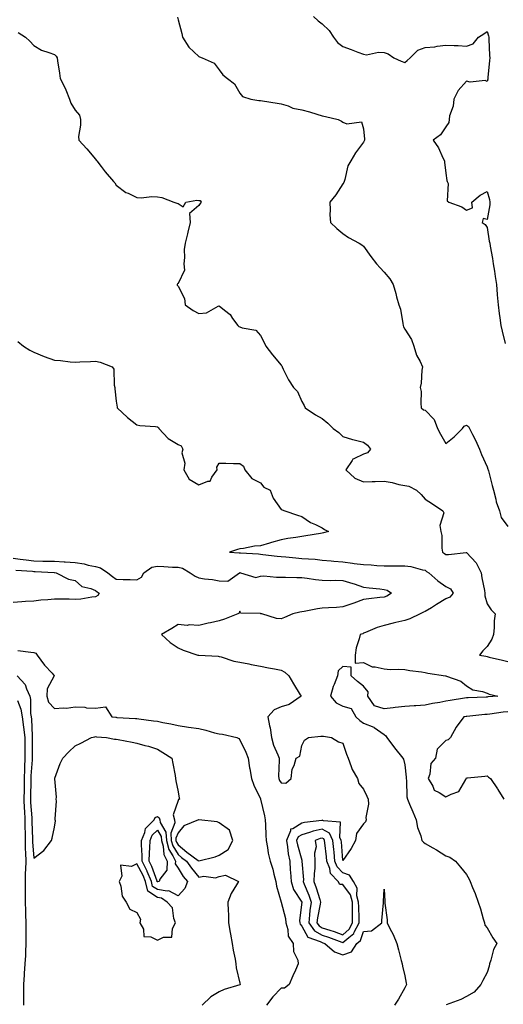
# Model space of a CAD drawing. Units: inches. Extents: x 894563 to 897203, y 7226618 to 7229258.
# Drawn here: x 896211 to 896446, y 7227162 to 7227640 of the extents above; entities that cross this region are included whole.
import ezdxf

# ---------------------------------------------------------------- set-up
doc = ezdxf.new("R2010")
doc.units = ezdxf.units.IN
doc.header["$MEASUREMENT"] = 0
doc.layers.add('Contour_89457226', color=7, linetype='Continuous', true_color=0xe44a1c)

msp = doc.modelspace()

# ---------------------------------------------------------------- linework, layer by layer
at = {"layer": 'Contour_89457226'}
for points in [[(896287.8, 7227641.67, 3294), (896288.05, 7227640.43, 3294), (896289.85, 7227633.73, 3294), (896290.23, 7227631.92, 3294), (896293.31, 7227627.17, 3294), (896298.05, 7227622.58, 3294), (896298.49, 7227622.36, 3294), (896299.67, 7227621.92, 3294), (896305.53, 7227619.4, 3294), (896308.05, 7227616.11, 3294), (896309.78, 7227613.65, 3294), (896312.05, 7227611.92, 3294), (896315.49, 7227609.36, 3294), (896318.05, 7227604.75, 3294), (896319.28, 7227603.15, 3294), (896323.33, 7227601.92, 3294), (896327.31, 7227601.18, 3294), (896328.05, 7227601.16, 3294), (896328.97, 7227601, 3294), (896336.07, 7227599.94, 3294), (896338.05, 7227599.59, 3294), (896341.42, 7227598.55, 3294), (896343.67, 7227597.54, 3294), (896348.05, 7227596.66, 3294), (896351.83, 7227595.7, 3294), (896355.47, 7227594.5, 3294), (896358.05, 7227593.76, 3294), (896359.64, 7227593.51, 3294), (896365.76, 7227591.92, 3294), (896367.35, 7227591.22, 3294), (896368.05, 7227590.67, 3294), (896370.03, 7227589.95, 3294), (896377.04, 7227590.9, 3294), (896378.05, 7227587.51, 3294), (896378.56, 7227582.43, 3294), (896378.47, 7227581.92, 3294), (896378.33, 7227581.63, 3294), (896378.05, 7227580.98, 3294), (896374.19, 7227575.79, 3294), (896371.85, 7227571.92, 3294), (896370.4, 7227569.56, 3294), (896369.03, 7227562.9, 3294), (896368.67, 7227561.92, 3294), (896368.54, 7227561.43, 3294), (896368.05, 7227560.75, 3294), (896364.62, 7227555.34, 3294), (896361.66, 7227551.92, 3294), (896361.88, 7227548.09, 3294), (896361.78, 7227545.65, 3294), (896362.03, 7227541.92, 3294), (896365.12, 7227538.99, 3294), (896368.05, 7227536.59, 3294), (896370.75, 7227534.62, 3294), (896375.93, 7227531.92, 3294), (896377.25, 7227531.12, 3294), (896378.05, 7227530.46, 3294), (896381.55, 7227525.42, 3294), (896384.28, 7227521.92, 3294), (896386.1, 7227519.97, 3294), (896388.05, 7227517.84, 3294), (896390.83, 7227514.69, 3294), (896392.45, 7227511.92, 3294), (896393.67, 7227507.55, 3294), (896394.14, 7227505.83, 3294), (896395.23, 7227501.92, 3294), (896395.96, 7227499.83, 3294), (896397.09, 7227492.88, 3294), (896397.34, 7227491.92, 3294), (896397.5, 7227491.37, 3294), (896398.05, 7227490.18, 3294), (896401.27, 7227485.14, 3294), (896402.42, 7227481.92, 3294), (896403.74, 7227477.62, 3294), (896405.52, 7227474.44, 3294), (896406.68, 7227471.92, 3294), (896406.43, 7227470.3, 3294), (896405.98, 7227463.99, 3294), (896405.59, 7227461.92, 3294), (896405.96, 7227459.83, 3294), (896405.8, 7227454.17, 3294), (896406.07, 7227451.92, 3294), (896407.17, 7227451.04, 3294), (896408.05, 7227450.81, 3294), (896412.41, 7227446.28, 3294), (896413.92, 7227441.92, 3294), (896415.38, 7227439.24, 3294), (896418.05, 7227434.63, 3294), (896422.13, 7227437.84, 3294), (896426.04, 7227441.92, 3294), (896426.85, 7227443.13, 3294), (896428.05, 7227443.48, 3294), (896428.97, 7227442.84, 3294), (896429.51, 7227441.92, 3294), (896430.97, 7227438.99, 3294), (896432.44, 7227436.31, 3294), (896434.28, 7227431.92, 3294), (896435.37, 7227429.24, 3294), (896438.05, 7227423.38, 3294), (896438.41, 7227422.27, 3294), (896438.48, 7227421.92, 3294), (896438.66, 7227421.31, 3294), (896440.45, 7227414.32, 3294), (896441.2, 7227411.92, 3294), (896442.27, 7227407.7, 3294), (896442.43, 7227406.3, 3294), (896444.03, 7227401.92, 3294), (896444.92, 7227398.8, 3294), (896448.05, 7227394.4, 3294)], [(896353.7, 7227641.92, 3295), (896355.99, 7227639.86, 3295), (896358.05, 7227638.36, 3295), (896361.31, 7227635.18, 3295), (896363.55, 7227631.92, 3295), (896365.46, 7227629.33, 3295), (896368.05, 7227627.42, 3295), (896372.11, 7227625.98, 3295), (896375.29, 7227624.67, 3295), (896378.05, 7227623.63, 3295), (896379.57, 7227623.44, 3295), (896385.28, 7227624.69, 3295), (896388.05, 7227624.51, 3295), (896390.01, 7227623.88, 3295), (896392.79, 7227621.92, 3295), (896396.37, 7227620.24, 3295), (896398.05, 7227619.6, 3295), (896399.3, 7227620.67, 3295), (896400.68, 7227621.92, 3295), (896404.35, 7227625.62, 3295), (896408.05, 7227626.91, 3295), (896412.74, 7227627.23, 3295), (896413.73, 7227627.6, 3295), (896418.05, 7227628.12, 3295), (896422.08, 7227627.89, 3295), (896423.98, 7227627.86, 3295), (896428.05, 7227627.58, 3295), (896431.3, 7227628.67, 3295), (896433.82, 7227631.92, 3295), (896436.37, 7227633.6, 3295), (896438.05, 7227634.77, 3295), (896438.76, 7227632.63, 3295), (896438.82, 7227631.92, 3295), (896438.91, 7227631.05, 3295), (896439.26, 7227623.13, 3295), (896439.41, 7227621.92, 3295), (896439.26, 7227620.71, 3295), (896438.45, 7227612.32, 3295), (896438.4, 7227611.92, 3295), (896438.36, 7227611.62, 3295), (896438.05, 7227610.43, 3295), (896437.06, 7227610.92, 3295), (896429.8, 7227610.16, 3295), (896428.05, 7227610.54, 3295), (896423.96, 7227606.01, 3295), (896421.85, 7227601.92, 3295), (896421.56, 7227598.41, 3295), (896419.83, 7227593.71, 3295), (896419.58, 7227591.92, 3295), (896419.41, 7227590.55, 3295), (896418.05, 7227588.46, 3295), (896415.49, 7227584.48, 3295), (896411.82, 7227581.92, 3295), (896414.38, 7227578.25, 3295), (896416.52, 7227573.44, 3295), (896417.31, 7227571.92, 3295), (896417.42, 7227571.3, 3295), (896418.05, 7227565.98, 3295), (896418.49, 7227562.35, 3295), (896418.7, 7227561.92, 3295), (896419.06, 7227560.9, 3295), (896418.63, 7227552.51, 3295), (896419.5, 7227551.92, 3295), (896425.76, 7227549.63, 3295), (896428.05, 7227548.01, 3295), (896430.95, 7227549.03, 3295), (896430.67, 7227551.92, 3295), (896434.7, 7227555.26, 3295), (896438.05, 7227557.02, 3295), (896439.2, 7227553.07, 3295), (896439.4, 7227551.92, 3295), (896439.38, 7227550.59, 3295), (896438.05, 7227543.38, 3295), (896436.05, 7227543.93, 3295), (896435.68, 7227541.92, 3295), (896437.13, 7227541, 3295), (896438.05, 7227539.56, 3295), (896439.05, 7227532.92, 3295), (896439.3, 7227531.92, 3295), (896439.56, 7227530.42, 3295), (896440.6, 7227524.48, 3295), (896441.03, 7227521.92, 3295), (896441.62, 7227518.35, 3295), (896441.92, 7227515.79, 3295), (896442.63, 7227511.92, 3295), (896442.99, 7227506.98, 3295), (896442.99, 7227506.86, 3295), (896443.4, 7227501.92, 3295), (896443.91, 7227497.78, 3295), (896444.26, 7227495.71, 3295), (896444.76, 7227491.92, 3295), (896445.36, 7227489.22, 3295), (896446.82, 7227483.15, 3295)], [(896210.38, 7227634.24, 3293), (896213.99, 7227631.92, 3293), (896216.14, 7227630.02, 3293), (896218.05, 7227627.86, 3293), (896221.85, 7227625.72, 3293), (896225.4, 7227624.57, 3293), (896228.05, 7227623.47, 3293), (896228.92, 7227622.79, 3293), (896229.34, 7227621.92, 3293), (896229.51, 7227620.46, 3293), (896230.54, 7227614.41, 3293), (896230.81, 7227611.92, 3293), (896233.29, 7227607.16, 3293), (896233.54, 7227606.43, 3293), (896235.37, 7227601.92, 3293), (896236.08, 7227599.95, 3293), (896238.05, 7227596.58, 3293), (896240.14, 7227594.01, 3293), (896240.73, 7227591.92, 3293), (896240.74, 7227589.22, 3293), (896239.79, 7227583.66, 3293), (896239.81, 7227581.92, 3293), (896243.84, 7227577.72, 3293), (896248.05, 7227572.72, 3293), (896248.35, 7227572.21, 3293), (896248.65, 7227571.92, 3293), (896250.78, 7227569.19, 3293), (896252.75, 7227566.63, 3293), (896256.78, 7227561.92, 3293), (896257.32, 7227561.2, 3293), (896258.05, 7227560.03, 3293), (896262.71, 7227556.57, 3293), (896263.81, 7227556.16, 3293), (896268.05, 7227554.11, 3293), (896270.07, 7227553.95, 3293), (896275.33, 7227554.63, 3293), (896278.05, 7227554.5, 3293), (896280.16, 7227554.03, 3293), (896286, 7227551.92, 3293), (896287.53, 7227551.41, 3293), (896288.05, 7227551.14, 3293), (896290.48, 7227549.5, 3293), (896291.86, 7227551.92, 3293), (896297.19, 7227552.78, 3293), (896298.05, 7227552.72, 3293), (896298.73, 7227552.6, 3293), (896299.24, 7227551.92, 3293), (896298.8, 7227551.18, 3293), (896298.05, 7227550.26, 3293), (896293.62, 7227546.35, 3293), (896293.95, 7227541.92, 3293), (896292.75, 7227537.21, 3293), (896292.59, 7227536.47, 3293), (896291.5, 7227531.92, 3293), (896291.06, 7227528.91, 3293), (896291.14, 7227525.01, 3293), (896290.8, 7227521.92, 3293), (896291.22, 7227518.76, 3293), (896288.05, 7227512.39, 3293), (896287.85, 7227512.12, 3293), (896287.67, 7227511.92, 3293), (896287.68, 7227511.55, 3293), (896288.05, 7227511, 3293), (896291.24, 7227505.1, 3293), (896291.47, 7227501.92, 3293), (896295.38, 7227499.24, 3293), (896298.05, 7227497.86, 3293), (896301.81, 7227498.15, 3293), (896307.45, 7227501.31, 3293), (896308.05, 7227501.45, 3293), (896310.55, 7227499.42, 3293), (896313.41, 7227497.29, 3293), (896314.55, 7227495.42, 3293), (896317.02, 7227491.92, 3293), (896317.58, 7227491.45, 3293), (896318.05, 7227491.33, 3293), (896319.08, 7227490.9, 3293), (896325.8, 7227489.67, 3293), (896328.05, 7227487.04, 3293), (896329.88, 7227483.76, 3293), (896330.58, 7227481.92, 3293), (896333.83, 7227477.7, 3293), (896338.05, 7227472.68, 3293), (896338.42, 7227472.29, 3293), (896338.56, 7227471.92, 3293), (896339.14, 7227470.83, 3293), (896341.66, 7227465.53, 3293), (896344.12, 7227461.92, 3293), (896346.08, 7227459.95, 3293), (896348.05, 7227455.05, 3293), (896349.28, 7227453.15, 3293), (896349.73, 7227451.92, 3293), (896354.72, 7227448.58, 3293), (896358.05, 7227446.76, 3293), (896360.7, 7227444.58, 3293), (896363.4, 7227441.92, 3293), (896366.14, 7227440.01, 3293), (896368.05, 7227438.07, 3293), (896372.67, 7227436.53, 3293), (896373.54, 7227436.43, 3293), (896378.05, 7227435.32, 3293), (896379.92, 7227433.8, 3293), (896381.5, 7227431.92, 3293), (896379.91, 7227430.06, 3293), (896378.05, 7227429.46, 3293), (896373.33, 7227427.19, 3293), (896372.84, 7227427.13, 3293), (896372.51, 7227426.37, 3293), (896369.43, 7227421.92, 3293), (896373.9, 7227417.78, 3293), (896378.05, 7227415.98, 3293), (896382.29, 7227416.16, 3293), (896383.76, 7227416.22, 3293), (896388.05, 7227416.39, 3293), (896391.92, 7227415.79, 3293), (896395.18, 7227414.79, 3293), (896398.05, 7227414.21, 3293), (896400.05, 7227413.91, 3293), (896403.78, 7227411.92, 3293), (896405.99, 7227409.85, 3293), (896408.05, 7227407.58, 3293), (896411.46, 7227405.32, 3293), (896416.62, 7227401.92, 3293), (896417.05, 7227400.92, 3293), (896415.14, 7227394.83, 3293), (896415.53, 7227391.92, 3293), (896416.07, 7227389.93, 3293), (896416.08, 7227383.89, 3293), (896416.42, 7227381.92, 3293), (896417.32, 7227381.2, 3293), (896418.05, 7227380.71, 3293), (896419.25, 7227380.73, 3293), (896427.92, 7227381.8, 3293), (896428.05, 7227381.8, 3293), (896432.77, 7227376.65, 3293), (896435.13, 7227371.92, 3293), (896435.53, 7227369.4, 3293), (896436.75, 7227363.23, 3293), (896436.97, 7227361.92, 3293), (896436.88, 7227360.75, 3293), (896438.05, 7227356.84, 3293), (896440, 7227353.87, 3293), (896441.92, 7227351.92, 3293), (896441.46, 7227348.5, 3293), (896441.49, 7227345.36, 3293), (896441.13, 7227341.92, 3293), (896440.29, 7227339.67, 3293), (896438.05, 7227336.08, 3293), (896435.99, 7227333.97, 3293), (896434.3, 7227331.92, 3293), (896437.44, 7227331.31, 3293), (896438.05, 7227331.18, 3293), (896439.01, 7227330.96, 3293), (896445.56, 7227329.44, 3293), (896448.05, 7227328.81, 3293)], [(896210.35, 7227484.22, 3292), (896212.96, 7227481.92, 3292), (896216.07, 7227479.95, 3292), (896218.05, 7227479.03, 3292), (896223.04, 7227476.9, 3292), (896223.07, 7227476.9, 3292), (896228.05, 7227475.05, 3292), (896231.06, 7227474.93, 3292), (896235.67, 7227474.3, 3292), (896238.05, 7227474.19, 3292), (896240.43, 7227474.3, 3292), (896245.48, 7227474.5, 3292), (896248.05, 7227474.63, 3292), (896250.23, 7227474.09, 3292), (896256.14, 7227471.92, 3292), (896256.83, 7227470.71, 3292), (896257.03, 7227462.94, 3292), (896257.32, 7227461.92, 3292), (896257.32, 7227461.2, 3292), (896258.05, 7227455.22, 3292), (896258.44, 7227452.31, 3292), (896258.48, 7227451.92, 3292), (896263.46, 7227447.33, 3292), (896268.05, 7227443.74, 3292), (896269.52, 7227443.38, 3292), (896277.1, 7227442.88, 3292), (896278.05, 7227442.7, 3292), (896278.51, 7227442.39, 3292), (896278.71, 7227441.92, 3292), (896283.19, 7227437.06, 3292), (896288.05, 7227434.24, 3292), (896289.59, 7227433.46, 3292), (896290.32, 7227431.92, 3292), (896289.8, 7227430.16, 3292), (896291.27, 7227425.14, 3292), (896290.91, 7227421.92, 3292), (896293.4, 7227417.27, 3292), (896298.05, 7227414.65, 3292), (896302.56, 7227416.43, 3292), (896303.59, 7227416.37, 3292), (896304.36, 7227418.23, 3292), (896307.01, 7227421.92, 3292), (896306.89, 7227423.09, 3292), (896308.05, 7227425.12, 3292), (896311.19, 7227425.06, 3292), (896315.01, 7227424.97, 3292), (896318.05, 7227424.89, 3292), (896319.81, 7227423.68, 3292), (896320.53, 7227421.92, 3292), (896323.85, 7227417.72, 3292), (896328.05, 7227415.63, 3292), (896329.65, 7227413.52, 3292), (896332.83, 7227411.92, 3292), (896334.25, 7227408.11, 3292), (896338.05, 7227402.53, 3292), (896338.51, 7227402.37, 3292), (896339.86, 7227401.92, 3292), (896345.99, 7227399.87, 3292), (896348.05, 7227399.17, 3292), (896352.36, 7227396.22, 3292), (896354.69, 7227395.28, 3292), (896358.05, 7227393.64, 3292), (896359.04, 7227392.92, 3292), (896361.14, 7227391.92, 3292), (896358.64, 7227391.33, 3292), (896358.05, 7227391.1, 3292), (896357.1, 7227390.96, 3292), (896350.14, 7227389.83, 3292), (896348.05, 7227389.56, 3292), (896345.15, 7227389.01, 3292), (896341.4, 7227388.56, 3292), (896338.05, 7227387.84, 3292), (896333.34, 7227386.63, 3292), (896332.43, 7227386.3, 3292), (896328.05, 7227384.97, 3292), (896325.13, 7227384.83, 3292), (896319.8, 7227383.66, 3292), (896318.05, 7227383.56, 3292), (896316.84, 7227383.13, 3292), (896313.05, 7227381.92, 3292), (896317.65, 7227381.53, 3292), (896318.05, 7227381.57, 3292), (896318.43, 7227381.53, 3292), (896327.16, 7227381.04, 3292), (896328.05, 7227380.94, 3292), (896329.15, 7227380.83, 3292), (896336.07, 7227379.93, 3292), (896338.05, 7227379.73, 3292), (896340.4, 7227379.58, 3292), (896345.2, 7227379.07, 3292), (896348.05, 7227378.89, 3292), (896351.39, 7227378.58, 3292), (896354.56, 7227378.42, 3292), (896358.05, 7227378.07, 3292), (896362.28, 7227377.7, 3292), (896363.58, 7227377.45, 3292), (896368.05, 7227377.13, 3292), (896372.75, 7227376.63, 3292), (896373.52, 7227376.45, 3292), (896378.05, 7227375.85, 3292), (896381.83, 7227375.71, 3292), (896384.55, 7227375.42, 3292), (896388.05, 7227375.26, 3292), (896391.45, 7227375.32, 3292), (896394.79, 7227375.18, 3292), (896398.05, 7227375.26, 3292), (896400.98, 7227374.85, 3292), (896406.66, 7227373.31, 3292), (896408.05, 7227373.07, 3292), (896408.69, 7227372.56, 3292), (896409.71, 7227371.92, 3292), (896414.19, 7227368.05, 3292), (896418.05, 7227365.2, 3292), (896420.22, 7227364.09, 3292), (896421.64, 7227361.92, 3292), (896419.9, 7227360.06, 3292), (896418.05, 7227359.15, 3292), (896413.5, 7227356.47, 3292), (896411.02, 7227354.89, 3292), (896408.05, 7227353.03, 3292), (896407.24, 7227352.72, 3292), (896405.55, 7227351.92, 3292), (896400.51, 7227349.46, 3292), (896398.05, 7227348.66, 3292), (896393.81, 7227347.68, 3292), (896392.5, 7227347.47, 3292), (896388.05, 7227346.24, 3292), (896384.7, 7227345.28, 3292), (896378.94, 7227342.82, 3292), (896378.05, 7227342.49, 3292), (896377.68, 7227342.29, 3292), (896376.42, 7227341.92, 3292), (896375.97, 7227339.83, 3292), (896374.56, 7227335.42, 3292), (896373.99, 7227331.92, 3292), (896374.07, 7227327.94, 3292), (896378.05, 7227328.25, 3292), (896382.29, 7227326.16, 3292), (896383.75, 7227326.22, 3292), (896388.05, 7227325.22, 3292), (896390.97, 7227324.85, 3292), (896394.82, 7227325.14, 3292), (896398.05, 7227324.87, 3292), (896400.54, 7227324.4, 3292), (896406.26, 7227323.72, 3292), (896408.05, 7227323.42, 3292), (896409.3, 7227323.17, 3292), (896417.78, 7227321.92, 3292), (896417.98, 7227321.84, 3292), (896418.05, 7227321.82, 3292), (896418.26, 7227321.71, 3292), (896425.29, 7227319.17, 3292), (896428.05, 7227316.96, 3292), (896431.17, 7227315.05, 3292), (896435.77, 7227314.21, 3292), (896438.05, 7227313.38, 3292), (896439.04, 7227312.92, 3292), (896443.21, 7227311.92, 3292), (896438.38, 7227311.59, 3292), (896438.05, 7227311.55, 3292), (896437.66, 7227311.53, 3292), (896428.77, 7227311.2, 3292), (896428.05, 7227311.16, 3292), (896427.13, 7227311, 3292), (896420.16, 7227309.81, 3292), (896418.05, 7227309.46, 3292), (896415.02, 7227308.89, 3292), (896411.51, 7227308.46, 3292), (896408.05, 7227307.66, 3292), (896403.48, 7227307.35, 3292), (896402.65, 7227307.31, 3292), (896398.05, 7227306.98, 3292), (896393.47, 7227306.51, 3292), (896392.45, 7227306.31, 3292), (896388.05, 7227305.79, 3292), (896383.4, 7227307.27, 3292), (896380.11, 7227311.92, 3292), (896380.27, 7227314.15, 3292), (896378.05, 7227316.86, 3292), (896375.21, 7227319.09, 3292), (896372.07, 7227321.92, 3292), (896372.14, 7227326, 3292), (896368.05, 7227326.33, 3292), (896365.77, 7227324.21, 3292), (896365.44, 7227321.92, 3292), (896363.77, 7227317.64, 3292), (896363.28, 7227316.69, 3292), (896362.09, 7227311.92, 3292), (896364.85, 7227308.72, 3292), (896368.05, 7227307.13, 3292), (896372.14, 7227306, 3292), (896374.31, 7227301.92, 3292), (896376.34, 7227300.2, 3292), (896378.05, 7227298.85, 3292), (896383.03, 7227296.9, 3292), (896383.2, 7227296.76, 3292), (896388.05, 7227293.29, 3292), (896388.83, 7227292.7, 3292), (896389.33, 7227291.92, 3292), (896393.06, 7227286.94, 3292), (896393.16, 7227286.8, 3292), (896397.15, 7227281.92, 3292), (896397.43, 7227281.3, 3292), (896398.05, 7227278.68, 3292), (896398.78, 7227272.64, 3292), (896398.78, 7227271.92, 3292), (896398.94, 7227271.02, 3292), (896399.14, 7227263.01, 3292), (896399.43, 7227261.92, 3292), (896400.44, 7227259.52, 3292), (896401.98, 7227255.85, 3292), (896403.67, 7227251.92, 3292), (896404.29, 7227248.17, 3292), (896405.89, 7227244.09, 3292), (896406.42, 7227241.92, 3292), (896407.15, 7227241.02, 3292), (896408.05, 7227240.4, 3292), (896411.64, 7227238.33, 3292), (896413.44, 7227237.31, 3292), (896418.05, 7227234.46, 3292), (896419.94, 7227233.81, 3292), (896422.77, 7227231.92, 3292), (896425.11, 7227228.99, 3292), (896428.05, 7227225.3, 3292), (896429.27, 7227223.13, 3292), (896429.77, 7227221.92, 3292), (896430.95, 7227219.03, 3292), (896432.26, 7227216.12, 3292), (896433.72, 7227211.92, 3292), (896434.85, 7227208.72, 3292), (896436.17, 7227203.81, 3292), (896436.75, 7227201.92, 3292), (896436.98, 7227200.85, 3292), (896438.05, 7227199.48, 3292), (896440.81, 7227194.67, 3292), (896442.73, 7227191.92, 3292), (896441.06, 7227188.91, 3292), (896439.84, 7227183.72, 3292), (896439.19, 7227181.92, 3292), (896439.07, 7227180.9, 3292), (896438.05, 7227177.76, 3292), (896436.04, 7227173.93, 3292), (896435.02, 7227171.92, 3292), (896431.73, 7227168.25, 3292), (896428.05, 7227166.18, 3292), (896425.32, 7227164.65, 3292), (896418.23, 7227162.1, 3292)], [(896208.05, 7227378.93, 3291), (896211.41, 7227378.56, 3291), (896214.27, 7227378.13, 3291), (896218.05, 7227377.74, 3291), (896222.36, 7227377.6, 3291), (896223.73, 7227377.6, 3291), (896228.05, 7227377.45, 3291), (896232.79, 7227377.17, 3291), (896233.29, 7227377.15, 3291), (896238.05, 7227376.86, 3291), (896242.41, 7227376.28, 3291), (896244.39, 7227375.57, 3291), (896248.05, 7227374.85, 3291), (896250.33, 7227374.21, 3291), (896253.98, 7227371.92, 3291), (896256.27, 7227370.14, 3291), (896258.05, 7227368.76, 3291), (896261.35, 7227368.62, 3291), (896264.77, 7227368.64, 3291), (896268.05, 7227368.48, 3291), (896270.27, 7227369.69, 3291), (896271.47, 7227371.92, 3291), (896275.39, 7227374.58, 3291), (896278.05, 7227375.06, 3291), (896281.11, 7227374.99, 3291), (896285.32, 7227374.65, 3291), (896288.05, 7227374.58, 3291), (896290.19, 7227374.05, 3291), (896293.97, 7227371.92, 3291), (896296.3, 7227370.18, 3291), (896298.05, 7227369.5, 3291), (896300.96, 7227369.01, 3291), (896304.74, 7227368.62, 3291), (896308.05, 7227367.97, 3291), (896312.24, 7227367.74, 3291), (896317.89, 7227371.92, 3291), (896318, 7227371.96, 3291), (896318.05, 7227371.98, 3291), (896318.1, 7227371.96, 3291), (896318.43, 7227371.92, 3291), (896325.77, 7227369.63, 3291), (896328.05, 7227370.3, 3291), (896329.63, 7227370.34, 3291), (896335.89, 7227369.77, 3291), (896338.05, 7227369.79, 3291), (896340.22, 7227369.75, 3291), (896345.76, 7227369.63, 3291), (896348.05, 7227369.58, 3291), (896350.74, 7227369.22, 3291), (896354.78, 7227368.64, 3291), (896358.05, 7227368.25, 3291), (896361.79, 7227368.17, 3291), (896364.4, 7227368.27, 3291), (896368.05, 7227368.21, 3291), (896372.87, 7227366.74, 3291), (896373.47, 7227366.51, 3291), (896378.05, 7227364.91, 3291), (896380.73, 7227364.6, 3291), (896385.96, 7227364.01, 3291), (896388.05, 7227363.78, 3291), (896389.5, 7227363.37, 3291), (896391.67, 7227361.92, 3291), (896389.45, 7227360.51, 3291), (896388.05, 7227360.08, 3291), (896385.99, 7227359.87, 3291), (896380.7, 7227359.26, 3291), (896378.05, 7227358.97, 3291), (896373.31, 7227357.17, 3291), (896372.94, 7227357.04, 3291), (896368.05, 7227355.3, 3291), (896364.89, 7227355.08, 3291), (896361, 7227354.87, 3291), (896358.05, 7227354.67, 3291), (896355.65, 7227354.32, 3291), (896349.23, 7227353.09, 3291), (896348.05, 7227352.92, 3291), (896347.18, 7227352.8, 3291), (896343.79, 7227351.92, 3291), (896339.72, 7227350.24, 3291), (896338.05, 7227349.58, 3291), (896335.83, 7227349.69, 3291), (896328.66, 7227351.92, 3291), (896328.14, 7227352.02, 3291), (896328.05, 7227352.04, 3291), (896327.85, 7227352.12, 3291), (896318.32, 7227352.19, 3291), (896318.05, 7227353.17, 3291), (896317.75, 7227352.23, 3291), (896317.03, 7227351.92, 3291), (896310.57, 7227349.4, 3291), (896308.05, 7227348.54, 3291), (896303.73, 7227347.6, 3291), (896302.59, 7227347.37, 3291), (896298.05, 7227346.33, 3291), (896293.42, 7227346.55, 3291), (896292.44, 7227346.31, 3291), (896288.05, 7227346.71, 3291), (896285.09, 7227344.89, 3291), (896279.98, 7227341.92, 3291), (896284.16, 7227338.03, 3291), (896288.05, 7227335.36, 3291), (896290.45, 7227334.32, 3291), (896297.71, 7227331.92, 3291), (896298.03, 7227331.9, 3291), (896298.07, 7227331.9, 3291), (896307.45, 7227331.31, 3291), (896308.05, 7227331.28, 3291), (896308.91, 7227331.06, 3291), (896315.16, 7227329.03, 3291), (896318.05, 7227328.46, 3291), (896322.33, 7227327.64, 3291), (896323.54, 7227327.41, 3291), (896328.05, 7227326.53, 3291), (896331.9, 7227325.77, 3291), (896334.79, 7227325.18, 3291), (896338.05, 7227324.54, 3291), (896339.83, 7227323.7, 3291), (896341.87, 7227321.92, 3291), (896344.02, 7227317.9, 3291), (896347.32, 7227312.64, 3291), (896347.76, 7227311.92, 3291), (896342.01, 7227307.96, 3291), (896338.05, 7227306.72, 3291), (896334.72, 7227305.26, 3291), (896331.55, 7227301.92, 3291), (896332.42, 7227297.55, 3291), (896332.78, 7227296.65, 3291), (896333.34, 7227291.92, 3291), (896334.38, 7227288.25, 3291), (896336.47, 7227283.5, 3291), (896337.04, 7227281.92, 3291), (896337.09, 7227280.96, 3291), (896336.84, 7227273.13, 3291), (896336.9, 7227271.92, 3291), (896337.21, 7227271.08, 3291), (896338.05, 7227269.83, 3291), (896340.31, 7227269.65, 3291), (896342.91, 7227271.92, 3291), (896343.5, 7227276.47, 3291), (896344.45, 7227278.33, 3291), (896345.4, 7227281.92, 3291), (896347.18, 7227282.8, 3291), (896348.05, 7227288.07, 3291), (896349.42, 7227290.55, 3291), (896351.29, 7227291.92, 3291), (896357.39, 7227292.58, 3291), (896358.05, 7227292.56, 3291), (896358.6, 7227292.47, 3291), (896362.46, 7227291.92, 3291), (896365.9, 7227289.77, 3291), (896368.05, 7227289.07, 3291), (896369.87, 7227283.74, 3291), (896370.53, 7227281.92, 3291), (896372.09, 7227277.88, 3291), (896372.49, 7227276.37, 3291), (896375.07, 7227271.92, 3291), (896375.77, 7227269.63, 3291), (896378.05, 7227266.76, 3291), (896379.61, 7227263.48, 3291), (896380.28, 7227261.92, 3291), (896380.45, 7227259.52, 3291), (896379.23, 7227253.11, 3291), (896379.39, 7227251.92, 3291), (896378.98, 7227250.98, 3291), (896378.05, 7227249.93, 3291), (896374.72, 7227245.24, 3291), (896374.16, 7227241.92, 3291), (896372.03, 7227237.94, 3291), (896368.05, 7227232.17, 3291), (896367.35, 7227241.22, 3291), (896367.28, 7227241.92, 3291), (896366.61, 7227243.37, 3291), (896366.87, 7227250.75, 3291), (896358.56, 7227251.41, 3291), (896358.05, 7227251.69, 3291), (896357.76, 7227251.63, 3291), (896349.36, 7227250.61, 3291), (896348.05, 7227250.22, 3291), (896343.69, 7227247.56, 3291), (896342.63, 7227247.35, 3291), (896342.66, 7227246.53, 3291), (896340.65, 7227241.92, 3291), (896341.19, 7227238.78, 3291), (896341.51, 7227235.38, 3291), (896342.23, 7227231.92, 3291), (896342.53, 7227227.43, 3291), (896342.59, 7227226.45, 3291), (896342.91, 7227221.92, 3291), (896344.15, 7227218.01, 3291), (896348.04, 7227211.94, 3291), (896348.05, 7227211.92, 3291), (896347, 7227202.97, 3291), (896347.07, 7227201.92, 3291), (896347.3, 7227201.18, 3291), (896348.05, 7227200.26, 3291), (896351.05, 7227194.93, 3291), (896357.07, 7227192.9, 3291), (896358.05, 7227192.35, 3291), (896358.37, 7227192.23, 3291), (896359.21, 7227191.92, 3291), (896364.02, 7227187.9, 3291), (896368.05, 7227186.43, 3291), (896372.16, 7227187.82, 3291), (896374.85, 7227191.92, 3291), (896376.64, 7227193.33, 3291), (896378.05, 7227197.66, 3291), (896381.99, 7227197.97, 3291), (896386.95, 7227201.92, 3291), (896386.87, 7227203.09, 3291), (896387.73, 7227211.61, 3291), (896387.7, 7227211.92, 3291), (896387.73, 7227212.23, 3291), (896388.05, 7227218.17, 3291), (896388.48, 7227212.35, 3291), (896388.48, 7227211.92, 3291), (896388.47, 7227211.51, 3291), (896389.51, 7227203.38, 3291), (896389.49, 7227201.92, 3291), (896390.87, 7227199.11, 3291), (896392.37, 7227196.24, 3291), (896394.21, 7227191.92, 3291), (896394.99, 7227188.85, 3291), (896396.33, 7227183.64, 3291), (896396.78, 7227181.92, 3291), (896397.02, 7227180.88, 3291), (896398.05, 7227176.12, 3291), (896398.77, 7227172.64, 3291), (896398.91, 7227171.92, 3291), (896398.61, 7227171.37, 3291), (896398.05, 7227170.26, 3291), (896395.06, 7227164.91, 3291), (896393.16, 7227161.92, 3291)], [(896209.3, 7227373.17, 3290), (896217.36, 7227372.6, 3290), (896218.05, 7227372.55, 3290), (896218.65, 7227372.53, 3290), (896227.98, 7227372, 3290), (896228.05, 7227372, 3290), (896228.12, 7227371.98, 3290), (896228.91, 7227371.92, 3290), (896234.87, 7227368.74, 3290), (896238.05, 7227368.07, 3290), (896241.3, 7227365.18, 3290), (896245.77, 7227364.21, 3290), (896248.05, 7227363.23, 3290), (896248.79, 7227362.66, 3290), (896249.74, 7227361.92, 3290), (896249.11, 7227360.87, 3290), (896248.05, 7227360.22, 3290), (896246.19, 7227360.06, 3290), (896240.89, 7227359.07, 3290), (896238.05, 7227358.87, 3290), (896235.13, 7227358.99, 3290), (896230.96, 7227359.01, 3290), (896228.05, 7227359.13, 3290), (896224.91, 7227358.78, 3290), (896221.38, 7227358.58, 3290), (896218.05, 7227358.17, 3290), (896214.01, 7227357.88, 3290), (896212.27, 7227357.7, 3290), (896208.05, 7227357.43, 3290)], [(896210.27, 7227334.15, 3290), (896216.63, 7227333.35, 3290), (896218.05, 7227333.19, 3290), (896218.94, 7227332.8, 3290), (896219.67, 7227331.92, 3290), (896223.22, 7227327.1, 3290), (896226.89, 7227323.09, 3290), (896227.94, 7227321.92, 3290), (896227.93, 7227321.8, 3290), (896224.46, 7227315.51, 3290), (896224.34, 7227311.92, 3290), (896225.21, 7227309.09, 3290), (896228.05, 7227305.94, 3290), (896232.47, 7227306.35, 3290), (896233.85, 7227306.12, 3290), (896238.05, 7227306.78, 3290), (896242.77, 7227306.65, 3290), (896243.62, 7227306.35, 3290), (896248.05, 7227306.08, 3290), (896252.84, 7227306.71, 3290), (896255.93, 7227301.92, 3290), (896257.83, 7227301.71, 3290), (896258.05, 7227301.69, 3290), (896258.3, 7227301.67, 3290), (896267.33, 7227301.2, 3290), (896268.05, 7227301.14, 3290), (896268.93, 7227301.04, 3290), (896276.18, 7227300.06, 3290), (896278.05, 7227299.85, 3290), (896280.71, 7227299.26, 3290), (896284.61, 7227298.48, 3290), (896288.05, 7227297.7, 3290), (896293.05, 7227296.92, 3290), (896298.05, 7227296.22, 3290), (896301.59, 7227295.46, 3290), (896305.79, 7227294.19, 3290), (896308.05, 7227293.62, 3290), (896309.6, 7227293.46, 3290), (896316.63, 7227291.92, 3290), (896317.47, 7227291.33, 3290), (896318.05, 7227290.75, 3290), (896320.87, 7227284.73, 3290), (896322.03, 7227281.92, 3290), (896322.78, 7227277.19, 3290), (896322.82, 7227276.69, 3290), (896323.7, 7227271.92, 3290), (896324.8, 7227268.68, 3290), (896328.05, 7227262.04, 3290), (896328.07, 7227261.94, 3290), (896328.09, 7227261.92, 3290), (896328.1, 7227261.88, 3290), (896330.01, 7227253.87, 3290), (896330.35, 7227251.92, 3290), (896330.46, 7227249.52, 3290), (896330.62, 7227244.48, 3290), (896330.73, 7227241.92, 3290), (896331.4, 7227238.56, 3290), (896331.8, 7227235.67, 3290), (896332.67, 7227231.92, 3290), (896334.11, 7227227.97, 3290), (896334.47, 7227225.49, 3290), (896335.42, 7227221.92, 3290), (896335.87, 7227219.75, 3290), (896338.05, 7227211.92, 3290), (896340.15, 7227204.03, 3290), (896340.29, 7227201.92, 3290), (896341.32, 7227198.66, 3290), (896341.48, 7227195.36, 3290), (896343.95, 7227191.92, 3290), (896344.15, 7227188.01, 3290), (896346.15, 7227183.83, 3290), (896346.37, 7227181.92, 3290), (896345, 7227178.87, 3290), (896343.79, 7227176.18, 3290), (896341.9, 7227171.92, 3290), (896339.75, 7227170.22, 3290), (896338.05, 7227170.22, 3290), (896334.06, 7227165.9, 3290), (896330.99, 7227161.92, 3290)], [(896209.93, 7227321.92, 3289), (896213.81, 7227317.68, 3289), (896214.45, 7227315.51, 3289), (896216.13, 7227311.92, 3289), (896216.51, 7227310.38, 3289), (896216.46, 7227303.5, 3289), (896216.72, 7227301.92, 3289), (896216.88, 7227300.75, 3289), (896217.21, 7227292.76, 3289), (896217.3, 7227291.92, 3289), (896217.3, 7227291.18, 3289), (896217.22, 7227282.76, 3289), (896217.21, 7227281.92, 3289), (896217.2, 7227281.08, 3289), (896216.66, 7227273.31, 3289), (896216.64, 7227271.92, 3289), (896216.6, 7227270.47, 3289), (896216.42, 7227263.54, 3289), (896216.38, 7227261.92, 3289), (896216.46, 7227260.34, 3289), (896217.06, 7227252.92, 3289), (896217.11, 7227251.92, 3289), (896217.12, 7227251, 3289), (896217.35, 7227242.62, 3289), (896217.36, 7227241.92, 3289), (896217.37, 7227241.24, 3289), (896218.05, 7227233.35, 3289), (896222.93, 7227237.04, 3289), (896226.61, 7227241.92, 3289), (896226.93, 7227243.05, 3289), (896228.05, 7227248.4, 3289), (896228.49, 7227251.49, 3289), (896228.47, 7227251.92, 3289), (896228.46, 7227252.33, 3289), (896229, 7227260.96, 3289), (896228.97, 7227261.92, 3289), (896228.98, 7227262.86, 3289), (896228.18, 7227271.78, 3289), (896228.18, 7227271.92, 3289), (896228.27, 7227272.15, 3289), (896230.76, 7227279.21, 3289), (896232.05, 7227281.92, 3289), (896235, 7227284.97, 3289), (896238.05, 7227287.88, 3289), (896240.85, 7227289.13, 3289), (896246.02, 7227291.92, 3289), (896247.68, 7227292.29, 3289), (896248.05, 7227292.31, 3289), (896248.4, 7227292.27, 3289), (896253.28, 7227291.92, 3289), (896257.28, 7227291.16, 3289), (896258.05, 7227291.12, 3289), (896259.05, 7227290.92, 3289), (896265.75, 7227289.62, 3289), (896268.05, 7227289.13, 3289), (896271.9, 7227288.07, 3289), (896273.75, 7227287.62, 3289), (896278.05, 7227286.31, 3289), (896280.72, 7227284.6, 3289), (896284.96, 7227281.92, 3289), (896285.44, 7227279.32, 3289), (896286.6, 7227273.37, 3289), (896286.88, 7227271.92, 3289), (896286.99, 7227270.87, 3289), (896288.05, 7227265.51, 3289), (896288.61, 7227262.47, 3289), (896288.71, 7227261.92, 3289), (896288.25, 7227261.72, 3289), (896288.05, 7227261.35, 3289), (896285.69, 7227254.28, 3289), (896286.25, 7227251.92, 3289), (896286.53, 7227250.4, 3289), (896284.48, 7227245.49, 3289), (896284.7, 7227241.92, 3289), (896285.44, 7227239.3, 3289), (896288.05, 7227235.12, 3289), (896289.76, 7227233.64, 3289), (896292.14, 7227231.92, 3289), (896294.49, 7227228.37, 3289), (896298.05, 7227224.07, 3289), (896300.63, 7227224.5, 3289), (896306.28, 7227223.7, 3289), (896308.05, 7227224.36, 3289), (896311.14, 7227225.01, 3289), (896317.32, 7227221.92, 3289), (896316.44, 7227220.32, 3289), (896313.83, 7227216.14, 3289), (896312.21, 7227211.92, 3289), (896312.35, 7227207.62, 3289), (896312.45, 7227206.31, 3289), (896312.58, 7227201.92, 3289), (896313.39, 7227197.27, 3289), (896313.56, 7227196.41, 3289), (896314.37, 7227191.92, 3289), (896314.83, 7227188.7, 3289), (896315.72, 7227184.24, 3289), (896316.09, 7227181.92, 3289), (896316.22, 7227180.08, 3289), (896318.05, 7227172.56, 3289), (896318.15, 7227172.02, 3289), (896318.15, 7227171.92, 3289), (896318.05, 7227171.86, 3289), (896317.96, 7227171.84, 3289), (896310.49, 7227169.48, 3289), (896308.05, 7227168.4, 3289), (896303.97, 7227166, 3289), (896299.69, 7227161.92, 3289)], [(896210.13, 7227309.83, 3288), (896211.79, 7227305.65, 3288), (896212.39, 7227301.92, 3288), (896213.07, 7227296.94, 3288), (896213.07, 7227296.9, 3288), (896213.65, 7227291.92, 3288), (896213.64, 7227287.51, 3288), (896213.63, 7227286.33, 3288), (896213.62, 7227281.92, 3288), (896213.55, 7227277.43, 3288), (896213.48, 7227276.49, 3288), (896213.42, 7227271.92, 3288), (896213.29, 7227267.15, 3288), (896213.28, 7227266.69, 3288), (896213.15, 7227261.92, 3288), (896213.39, 7227257.25, 3288), (896213.45, 7227256.51, 3288), (896213.7, 7227251.92, 3288), (896213.76, 7227247.62, 3288), (896213.8, 7227246.18, 3288), (896213.86, 7227241.92, 3288), (896213.89, 7227237.76, 3288), (896214.05, 7227235.92, 3288), (896214.09, 7227231.92, 3288), (896214, 7227227.88, 3288), (896213.92, 7227226.04, 3288), (896213.83, 7227221.92, 3288), (896213.82, 7227217.68, 3288), (896213.88, 7227216.1, 3288), (896213.86, 7227211.92, 3288), (896213.93, 7227207.8, 3288), (896214.03, 7227205.94, 3288), (896214.1, 7227201.92, 3288), (896214.09, 7227197.96, 3288), (896214.16, 7227195.81, 3288), (896214.15, 7227191.92, 3288), (896213.96, 7227187.82, 3288), (896213.94, 7227186.04, 3288), (896213.73, 7227181.92, 3288), (896213.37, 7227177.25, 3288), (896213.35, 7227176.63, 3288), (896212.96, 7227171.92, 3288), (896212.97, 7227167, 3288), (896212.96, 7227166.82, 3288), (896212.97, 7227161.92, 3288)], [(896448.05, 7227304.42, 3293), (896445.79, 7227304.19, 3293), (896439.38, 7227303.25, 3293), (896438.05, 7227303.11, 3293), (896436.94, 7227303.03, 3293), (896428.26, 7227302.13, 3293), (896428.05, 7227302.12, 3293), (896427.88, 7227302.1, 3293), (896426.8, 7227301.92, 3293), (896423.05, 7227296.92, 3293), (896420.21, 7227291.92, 3293), (896419.21, 7227290.75, 3293), (896418.05, 7227290.4, 3293), (896413.73, 7227286.24, 3293), (896412.94, 7227281.92, 3293), (896410.75, 7227279.22, 3293), (896410.23, 7227274.11, 3293), (896409.46, 7227271.92, 3293), (896411.64, 7227268.33, 3293), (896412.42, 7227266.3, 3293), (896414.76, 7227265.22, 3293), (896418.05, 7227263.03, 3293), (896420.57, 7227264.44, 3293), (896424.29, 7227265.69, 3293), (896427.69, 7227271.57, 3293), (896427.95, 7227271.92, 3293), (896427.93, 7227272.04, 3293), (896428.05, 7227272.31, 3293), (896428.48, 7227272.35, 3293), (896436.88, 7227273.09, 3293), (896438.05, 7227273.21, 3293), (896438.79, 7227272.66, 3293), (896439.73, 7227271.92, 3293), (896443.12, 7227267, 3293), (896443.31, 7227266.67, 3293), (896446.11, 7227261.92, 3293)]]:
    msp.add_polyline3d(points, dxfattribs=at)
for points in [[(896288.05, 7227215.06, 3288), (896283.51, 7227217.37, 3288), (896282.77, 7227217.21, 3288), (896278.05, 7227218.01, 3288), (896275.67, 7227219.54, 3288), (896275.12, 7227221.92, 3288), (896273.12, 7227226.86, 3288), (896273.08, 7227226.96, 3288), (896270.63, 7227231.92, 3288), (896270.67, 7227234.54, 3288), (896270.26, 7227239.71, 3288), (896270.3, 7227241.92, 3288), (896271.87, 7227245.75, 3288), (896272.19, 7227247.78, 3288), (896276.43, 7227251.92, 3288), (896276.91, 7227253.05, 3288), (896278.05, 7227253.56, 3288), (896278.94, 7227252.82, 3288), (896279.15, 7227251.92, 3288), (896279.4, 7227250.57, 3288), (896282.12, 7227246, 3288), (896282.36, 7227241.92, 3288), (896283.62, 7227237.49, 3288), (896285.53, 7227234.44, 3288), (896286.76, 7227231.92, 3288), (896286.71, 7227230.59, 3288), (896288.05, 7227228.52, 3288), (896290.59, 7227224.46, 3288), (896292.64, 7227221.92, 3288), (896291.34, 7227218.64, 3288)], [(896308.05, 7227234.83, 3290), (896312.4, 7227237.56, 3290), (896314.68, 7227241.92, 3290), (896313.03, 7227246.9, 3290), (896308.05, 7227250.46, 3290), (896307.02, 7227250.88, 3290), (896298.18, 7227251.92, 3290), (896298.09, 7227251.96, 3290), (896298.05, 7227251.96, 3290), (896298.03, 7227251.94, 3290), (896298.01, 7227251.92, 3290), (896290.93, 7227249.03, 3290), (896288.05, 7227245.61, 3290), (896286.96, 7227243.01, 3290), (896287.03, 7227241.92, 3290), (896287.25, 7227241.12, 3290), (896288.05, 7227239.85, 3290), (896292.27, 7227236.14, 3290), (896297.77, 7227232.19, 3290), (896298.05, 7227232, 3290), (896298.16, 7227232.04, 3290), (896306, 7227233.97, 3290)], [(896278.05, 7227221.78, 3287), (896277.97, 7227221.84, 3287), (896277.95, 7227221.92, 3287), (896277.88, 7227222.1, 3287), (896275.38, 7227229.24, 3287), (896274.06, 7227231.92, 3287), (896274.12, 7227235.85, 3287), (896274.41, 7227238.29, 3287), (896274.49, 7227241.92, 3287), (896275.53, 7227244.44, 3287), (896278.05, 7227246.94, 3287), (896279.92, 7227243.8, 3287), (896280.03, 7227241.92, 3287), (896280.82, 7227239.15, 3287), (896281.2, 7227235.06, 3287), (896282.74, 7227231.92, 3287), (896282.57, 7227227.41, 3287), (896279.18, 7227223.05, 3287), (896278.93, 7227221.92, 3287), (896278.22, 7227221.76, 3287)], [(896368.05, 7227192.29, 3292), (896370.9, 7227194.77, 3292), (896373.3, 7227196.67, 3292), (896373.54, 7227197.41, 3292), (896375.9, 7227201.92, 3292), (896375.87, 7227204.11, 3292), (896375.74, 7227209.62, 3292), (896375.7, 7227211.92, 3292), (896374.88, 7227215.08, 3292), (896374.94, 7227218.81, 3292), (896373.18, 7227221.92, 3292), (896371.26, 7227225.12, 3292), (896368.05, 7227226.26, 3292), (896365.26, 7227229.13, 3292), (896364.17, 7227231.92, 3292), (896363.75, 7227236.22, 3292), (896363.65, 7227237.53, 3292), (896363.22, 7227241.92, 3292), (896361.58, 7227245.46, 3292), (896358.05, 7227247.39, 3292), (896353.57, 7227246.39, 3292), (896351.89, 7227245.77, 3292), (896348.05, 7227244.65, 3292), (896346.35, 7227243.62, 3292), (896345.61, 7227241.92, 3292), (896345.97, 7227239.83, 3292), (896348.05, 7227232.35, 3292), (896348.18, 7227232.06, 3292), (896348.19, 7227231.92, 3292), (896348.18, 7227231.78, 3292), (896348.86, 7227222.74, 3292), (896348.84, 7227221.92, 3292), (896349.31, 7227220.65, 3292), (896351.48, 7227215.34, 3292), (896352.63, 7227211.92, 3292), (896352.05, 7227207.92, 3292), (896351.92, 7227205.79, 3292), (896351.44, 7227201.92, 3292), (896354.22, 7227198.09, 3292), (896358.05, 7227195.94, 3292), (896361.06, 7227194.93, 3292), (896367.46, 7227192.51, 3292)], [(896368.05, 7227196.14, 3293), (896371.15, 7227198.83, 3293), (896372.77, 7227201.92, 3293), (896372.7, 7227206.57, 3293), (896372.7, 7227207.27, 3293), (896372.63, 7227211.92, 3293), (896371.69, 7227215.55, 3293), (896368.05, 7227220.53, 3293), (896366.56, 7227220.44, 3293), (896365.77, 7227221.92, 3293), (896362.01, 7227225.88, 3293), (896361.68, 7227228.29, 3293), (896360.26, 7227231.92, 3293), (896360.07, 7227233.93, 3293), (896359.28, 7227240.69, 3293), (896359.15, 7227241.92, 3293), (896358.8, 7227242.68, 3293), (896358.05, 7227243.09, 3293), (896357.09, 7227242.88, 3293), (896354.57, 7227241.92, 3293), (896355, 7227238.87, 3293), (896354.22, 7227235.75, 3293), (896354.48, 7227231.92, 3293), (896354.35, 7227228.23, 3293), (896354.04, 7227225.92, 3293), (896353.93, 7227221.92, 3293), (896355.05, 7227218.91, 3293), (896356.78, 7227213.19, 3293), (896357.21, 7227211.92, 3293), (896357.07, 7227210.94, 3293), (896355.7, 7227204.26, 3293), (896355.41, 7227201.92, 3293), (896356.52, 7227200.4, 3293), (896358.05, 7227199.54, 3293), (896361.63, 7227198.35, 3293), (896363.79, 7227197.66, 3293)], [(896278.05, 7227193.46, 3289), (896281.06, 7227194.93, 3289), (896285.08, 7227194.89, 3289), (896285.3, 7227199.17, 3289), (896286.75, 7227201.92, 3289), (896285.94, 7227204.03, 3289), (896285.27, 7227209.15, 3289), (896282.7, 7227211.92, 3289), (896280.04, 7227213.91, 3289), (896278.05, 7227214.26, 3289), (896273.38, 7227217.25, 3289), (896272.3, 7227221.92, 3289), (896271.07, 7227224.95, 3289), (896268.05, 7227230.49, 3289), (896265.37, 7227229.24, 3289), (896260.13, 7227229.83, 3289), (896260.7, 7227224.58, 3289), (896259.44, 7227221.92, 3289), (896260.2, 7227219.77, 3289), (896260.97, 7227214.85, 3289), (896262.88, 7227211.92, 3289), (896264.6, 7227208.46, 3289), (896268.05, 7227206.98, 3289), (896269.88, 7227203.76, 3289), (896269.55, 7227201.92, 3289), (896271.2, 7227198.78, 3289), (896271.48, 7227195.34, 3289), (896274.85, 7227195.12, 3289)]]:
    msp.add_polyline3d(points, close=True, dxfattribs=at)

doc.saveas('drawing.dxf')
